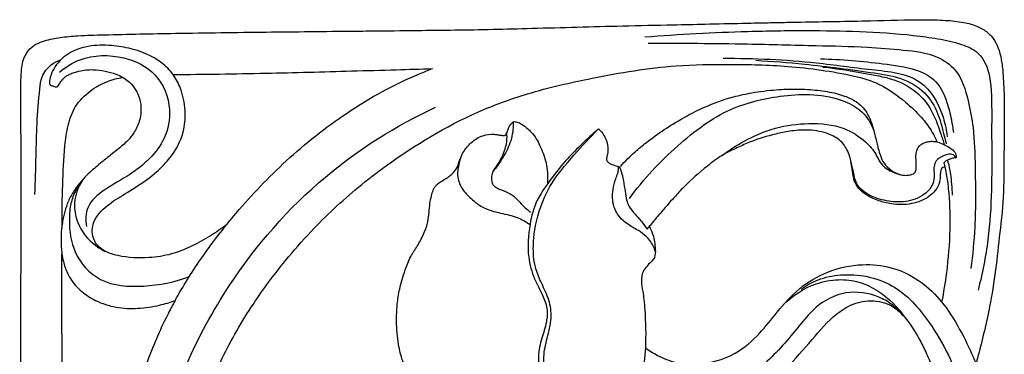
# Model space of a CAD drawing. Units: millimetres. Extents: x 0 to 1341, y 26 to 1183.
# Drawn here: x 924 to 1176, y 708 to 793 of the extents above; entities that cross this region are included whole.
import ezdxf

# ---------------------------------------------------------------- set-up
doc = ezdxf.new("R2010")
doc.units = ezdxf.units.MM
doc.layers.get('0').update_dxf_attribs({"lineweight": 5})
doc.layers.add('Default', color=7, linetype='Continuous', true_color=0xffffff)

# ---------------------------------------------------------------- blocks, each defined once
blk = doc.blocks.new('N-273R_255_255')
at = {"layer": 'Default'}
blk.add_line((1084.29, 739.67), (1085.03, 740.59), dxfattribs=at)
for points, knots in [([(981.18, 586.66), (978.78, 586.1), (971.45, 584.57), (959.53, 583.09), (945.62, 582.92), (935.32, 583.28), (928.33, 583.86), (923.87, 586.16), (923.46, 592.12), (923.71, 601.76), (923.73, 616.01), (923.84, 634.92), (923.86, 651.41), (923.87, 666.61), (923.86, 678.43), (923.85, 691.81), (923.84, 704.51), (923.84, 720.19), (923.85, 735.64), (923.86, 750.93), (923.85, 762.54), (923.83, 770.73), (923.78, 776.07), (923.87, 779.83), (924.24, 783.26), (926.28, 786.54), (929.81, 788.1), (934.01, 788.9), (939.14, 789.34), (948.98, 789.61), (965.07, 789.95), (986.39, 790.21), (1003.64, 790.4), (1016.94, 790.52), (1025.55, 790.64), (1035.42, 790.73), (1044.82, 790.9), (1059.14, 791.29), (1074.52, 791.72), (1089.31, 792.04), (1099.54, 792.26), (1107.48, 792.44), (1114.04, 792.59), (1119.07, 792.68), (1127.98, 792.87), (1140.15, 793.03), (1152.48, 793.44), (1160.44, 793.29), (1165.04, 792.85), (1168.73, 791.85), (1171.49, 790.25), (1173.38, 788.06), (1174.53, 785.35), (1175.19, 782.18), (1175.74, 775.8), (1175.73, 766.53), (1175.61, 754.96), (1175.53, 746.55), (1174.18, 735.73), (1173.48, 727.39), (1171.19, 715.86), (1169.95, 710.51), (1168.7, 705.9), (1168.57, 705.45), (1168.49, 705.17)], [0, 0, 0, 0, 7.655879, 23.250004, 37.188788, 50.823301, 55.134704, 59.095759, 65.081604, 71.877935, 90.233637, 109.181848, 131.353331, 141.870403, 156.840363, 168.399282, 183.841715, 196.631805, 217.569818, 232.255214, 244.573461, 253.971951, 257.925485, 261.31084, 265.782541, 268.540315, 272.981512, 277.222414, 281.886538, 288.899969, 307.790423, 331.83224, 355.092588, 361.344345, 373.113617, 381.821531, 391.980295, 402.314728, 426.283901, 439.740627, 448.22204, 458.044733, 464.397903, 468.588464, 473.652016, 492.081855, 506.351252, 511.960837, 516.78903, 520.65587, 523.737716, 526.562782, 529.527549, 532.84318, 536.680252, 549.575668, 561.873824, 573.01009, 575.86792, 596.053571, 599.176326, 612.687511, 613.245612, 614.15382, 614.15382, 614.15382, 614.15382]), ([(1083.69, 788.98), (1092.45, 789.65), (1106.27, 790.38), (1124.59, 790.67), (1138.77, 790.44), (1149.96, 789.75), (1158.72, 788.55), (1164.31, 787.39), (1169.98, 784.94), (1171.81, 780.19), (1172.58, 773.83), (1172.42, 764.05), (1172.66, 750.93), (1171.81, 736.77), (1170.12, 728.25), (1169.01, 723.99)], [0, 0, 0, 0, 27.282357, 42.939392, 56.865158, 71.290986, 77.749386, 84.221903, 89.155785, 96.129506, 98.676814, 109.370101, 126.588574, 139.923648, 153.723932, 153.723932, 153.723932, 153.723932]), ([(1084.5, 787.34), (1092.99, 787.36), (1107.35, 787.3), (1126.06, 786.75), (1139.4, 786.51), (1149.73, 785.66), (1157.73, 784.77), (1164.4, 780.19), (1166.47, 773.06), (1168.08, 764.7), (1168.3, 753.77), (1168.48, 741.72), (1167.63, 733.07), (1167.19, 729.56)], [0, 0, 0, 0, 26.356889, 44.575235, 58.130293, 67.676431, 76.889994, 82.690782, 91.649323, 98.967465, 109.605815, 125.718239, 136.790851, 136.790851, 136.790851, 136.790851]), ([(976.55, 740.83), (975.21, 739.81), (970.77, 736.82), (964.2, 733.33), (955.94, 732.07), (949.79, 732.36), (944.52, 734.01), (941.87, 737.41), (942.12, 742.13), (945.83, 745.86), (950.64, 748.83), (955.64, 751.84), (959.91, 755.41), (963.59, 759.69), (965.76, 764.69), (966.07, 770.44), (965.09, 775.28), (962.94, 779.48), (958.76, 783.62), (952.81, 786.02), (946.07, 786.98), (940.7, 786.75), (935.83, 784.89), (932.88, 782.13), (931.58, 779.54), (931.2, 778.08), (931.1, 777.26), (931.14, 776.68), (931.85, 776.41), (932.42, 776.2), (933.14, 776.07), (933.58, 776.74), (934.1, 777.64), (934.89, 778.6), (935.77, 779.09), (936.54, 779.52), (937.46, 779.89), (938.88, 780.26), (940.49, 780.53), (942.76, 780.61), (945.33, 780.22), (947.91, 779.59), (949.36, 778.89), (949.92, 778.58)], [0, 0, 0, 0, 5.254326, 16.692361, 22.686892, 30.972943, 35.726222, 39.297216, 43.591098, 49.262444, 54.842336, 61.337856, 67.356874, 72.095355, 78.883143, 83.944936, 89.951994, 94.14722, 98.523528, 108.042738, 113.389424, 119.648754, 124.476832, 129.311169, 131.830151, 133.487751, 133.950972, 134.465587, 135.132067, 136.027803, 136.525349, 137.149107, 138.251131, 139.931829, 140.87784, 141.364003, 142.674859, 143.959988, 145.902081, 147.744417, 150.969962, 153.949161, 155.945904, 155.945904, 155.945904, 155.945904]), ([(933.72, 779.95), (935.28, 781.26), (940.31, 784.37), (949.66, 784.53), (959.15, 779.95), (962.66, 771.06), (960.71, 760.92), (953.31, 754.22), (945.65, 750.28), (940.42, 746.02), (940.34, 741.95), (940.62, 740.32)], [0, 0, 0, 0, 6.348794, 17.955186, 27.329555, 37.420133, 45.259322, 58.503254, 66.323749, 72.785887, 77.981459, 77.981459, 77.981459, 77.981459]), ([(927.41, 748.55), (927.51, 751.85), (927.73, 757.89), (927.85, 766.94), (928.47, 773.66), (929.01, 779.04), (931.17, 781.75), (933.16, 782.8), (934.04, 783.1)], [0, 0, 0, 0, 10.323392, 18.967337, 28.312141, 31.6317, 35.620153, 38.510825, 38.510825, 38.510825, 38.510825]), ([(1032.75, 602.63), (1033.37, 602.76), (1034.82, 603.25), (1037.18, 604.94), (1038.23, 608.77), (1038.65, 613.82), (1038.42, 620.96), (1037.57, 627.93), (1035.88, 634.37), (1033.9, 639.96), (1031.22, 644.22), (1029.15, 647.84), (1027.55, 649.85), (1025.59, 652.23), (1023.3, 654.53), (1020.06, 656.19), (1016.23, 656.33), (1012.07, 654.54), (1006.91, 651.93), (1001.24, 648.75), (996.85, 644.04), (994.43, 640.07), (991.86, 637.16), (989.87, 635.71), (987.6, 634.63), (985.53, 633.95), (983.18, 633.77), (980.58, 634.22), (976.46, 636.23), (971.87, 641.01), (968.48, 647.25), (965.91, 654.14), (964.73, 660.79), (964.55, 670.01), (966.32, 682.03), (970.27, 695.01), (976.03, 708.41), (982.73, 719.98), (990.65, 730.67), (999.52, 740.8), (1008.21, 748.95), (1022.18, 759.66), (1036.47, 768.38), (1054.62, 774.99), (1071.67, 778.85), (1088.97, 781.76), (1105.77, 782.01), (1118.18, 781.74), (1128.82, 780.53), (1136.7, 779.2), (1144.31, 777.01), (1149.88, 772.83), (1154.28, 768.77), (1156.73, 765.52), (1157.9, 763.35), (1158.35, 762.37), (1158.47, 762.09)], [0, 0, 0, 0, 1.941407, 4.768427, 8.589621, 13.78768, 20.803795, 30.877317, 35.746505, 41.647051, 49.353878, 51.404266, 54.672078, 57.360115, 61.070272, 64.713753, 68.388176, 72.534819, 78.577504, 86.482626, 92.558495, 98.445746, 100.977028, 104.635781, 105.989387, 108.809962, 111.353307, 113.216994, 116.942623, 125.377837, 133.376295, 139.048632, 148.343344, 154.373757, 167.897188, 186.215452, 196.742208, 213.481902, 227.914539, 238.214595, 255.506195, 264.920497, 293.056078, 307.141657, 324.77553, 347.284772, 361.439519, 376.862413, 385.773103, 394.643821, 401.698311, 410.105045, 416.003234, 420.348523, 422.748343, 423.709895, 423.709895, 423.709895, 423.709895]), ([(1103.71, 783.51), (1111.69, 783.47), (1124.59, 782.97), (1140.99, 780.49), (1154.56, 779.46), (1159.63, 770.64), (1160.75, 765.87), (1161.14, 763.29)], [0, 0, 0, 0, 24.754044, 39.567659, 52.683899, 63.68807, 68.158034, 68.158034, 68.158034, 68.158034]), ([(1112.08, 782.96), (1116.24, 782.71), (1126.42, 781.92), (1139, 780.28), (1149.91, 778.55), (1156.14, 774.63), (1158.9, 769.15), (1159.84, 765.71), (1160.84, 761.55)], [0, 0, 0, 0, 12.916842, 31.666941, 39.464077, 47.050668, 53.43905, 58.1824, 58.1824, 58.1824, 58.1824]), ([(1128.65, 783.32), (1134, 783.3), (1142.21, 782.41), (1152.04, 781.17), (1158.49, 778.16), (1161, 772.89), (1162.14, 768.16), (1162.56, 765.54), (1162.69, 764.44)], [0, 0, 0, 0, 16.58866, 25.562945, 30.764276, 37.892109, 42.689537, 46.156158, 46.156158, 46.156158, 46.156158]), ([(962.79, 779.31), (970.72, 779.37), (985.96, 779.58), (1005.03, 780.13), (1019.27, 780.52), (1026.19, 780.73), (1029.3, 780.82)], [0, 0, 0, 0, 24.599642, 47.32909, 59.192302, 68.83436, 68.83436, 68.83436, 68.83436]), ([(963.32, 721.36), (965.34, 724.96), (970.15, 732.73), (979.54, 744.84), (991.81, 757.77), (1007.39, 770.14), (1020.45, 777.4), (1028.1, 780.38), (1029.3, 780.82)], [0, 0, 0, 0, 12.910863, 28.531379, 47.792715, 68.381591, 90.325881, 93.89813, 93.89813, 93.89813, 93.89813]), ([(1129.26, 781.23), (1133.08, 780.86), (1139.46, 779.69), (1148.32, 778.18), (1154.52, 774.22), (1157.79, 769.09), (1159.26, 764.71), (1160.09, 762.24), (1160.4, 761.22)], [0, 0, 0, 0, 11.912209, 20.183857, 27.687716, 33.982223, 38.811418, 42.142963, 42.142963, 42.142963, 42.142963]), ([(949.92, 778.58), (950.39, 778.3), (952.13, 777.09), (954.04, 774.45), (954.74, 770.72), (954.36, 767.37), (952.96, 764.51), (951.39, 762.53), (949.39, 760.69), (947.15, 758.91), (944.3, 756.66), (941.89, 754.63), (939.65, 752.41), (937.81, 750.21), (936.51, 748.02), (935.52, 745.75), (934.82, 743.5), (934.43, 741.35), (934.15, 738.96), (934.06, 737.05), (934.14, 734.9), (934.31, 733.23), (934.63, 731.5), (935.26, 729.34), (936.57, 726.54), (939.25, 723.56), (943.25, 720.97), (948.19, 719.4), (953.81, 719.17), (958.89, 719.96), (962.02, 720.88), (963.32, 721.36)], [0, 0, 0, 0, 1.706269, 6.580487, 9.647323, 13.45882, 16.925625, 19.482394, 21.317238, 25.360127, 28.413698, 32.647188, 35.165006, 38.228942, 41.577338, 43.093039, 45.964682, 48.926681, 49.943948, 53.494903, 54.920453, 56.679455, 58.758996, 60.413763, 63.722398, 68.344386, 72.717446, 78.427244, 84.201755, 90.005014, 94.316104, 94.316104, 94.316104, 94.316104]), ([(934.36, 740.73), (934.35, 744.14), (934.5, 750.91), (934.84, 759.43), (935.74, 766.23), (937.51, 771.36), (941.33, 775.18), (945.6, 777.6), (948.58, 778.38), (949.92, 778.58)], [0, 0, 0, 0, 10.689304, 21.218083, 26.696287, 32.196392, 37.846182, 43.112828, 47.311018, 47.311018, 47.311018, 47.311018]), ([(1077.41, 755.73), (1078.58, 757.05), (1080.72, 759.2), (1084.51, 762.33), (1088.92, 765.49), (1093.9, 768.51), (1099.79, 771.42), (1105.35, 773.46), (1111.54, 774.77), (1116.99, 775.47), (1122.65, 775.65), (1127.84, 775.38), (1131.92, 774.72), (1135.17, 773.73), (1137.42, 772.69), (1139.33, 771.16), (1141.15, 768.74), (1142.08, 765.82), (1142.77, 763.09), (1143.14, 761.56), (1143.51, 760.09), (1143.96, 758.42), (1144.88, 756.4), (1146.6, 754.7), (1148.62, 753.73), (1150.41, 753.35), (1151.63, 753.55), (1152.45, 753.81), (1153.01, 754.34), (1153.19, 755.07), (1153.21, 756), (1153.13, 757.19), (1153.06, 758.69), (1153.35, 760.15), (1154.07, 761.16), (1154.97, 761.74), (1155.94, 762.06), (1156.98, 762.22), (1157.83, 762.14), (1158.32, 762.1), (1158.47, 762.09)], [0, 0, 0, 0, 5.499643, 9.444106, 15.309304, 22.391295, 27.536029, 35.725015, 40.708834, 47.154211, 52.757368, 58.253154, 63.288987, 65.521506, 68.816048, 70.915306, 73.080238, 78.180288, 80.338798, 81.920592, 83.132952, 85.086433, 87.339451, 89.977642, 92.432778, 94.239229, 95.540257, 96.233817, 96.894519, 97.855091, 98.472467, 99.822078, 101.601357, 103.158038, 104.386418, 105.370588, 106.438196, 107.550575, 108.613689, 109.077237, 109.077237, 109.077237, 109.077237]), ([(1079.73, 747.52), (1083.29, 752.47), (1091.31, 760.96), (1104.5, 771.04), (1117.18, 773.84), (1127.07, 774.49), (1134.06, 773.05), (1139.76, 769.94), (1141.67, 766.67), (1142.3, 764.91)], [0, 0, 0, 0, 19.0527, 36.346957, 50.628587, 58.588114, 67.039348, 72.445571, 78.280869, 78.280869, 78.280869, 78.280869]), ([(994.4, 637.6), (993.06, 634.99), (989.1, 630.41), (979.4, 629.16), (970.03, 634.74), (962.78, 644.69), (957.14, 660.42), (957.82, 681.64), (965.26, 704.5), (978.92, 729.61), (999.68, 753.5), (1019.94, 766.2), (1030.03, 770.92)], [0, 0, 0, 0, 9.183751, 17.369066, 28.164223, 41.306531, 55.321665, 79.741633, 106.174452, 130.102231, 168.827988, 203.496709, 203.496709, 203.496709, 203.496709]), ([(1029.55, 697.07), (1028.41, 697.65), (1026.25, 699.05), (1023.38, 701.95), (1021.46, 705.77), (1020.38, 710.58), (1019.97, 715.45), (1020.13, 720.23), (1020.84, 724.66), (1022.09, 728.76), (1023.46, 732.53), (1025.5, 735.33), (1026.73, 737.86), (1027.68, 739.95), (1028.15, 741.84), (1028.41, 743.9), (1028.56, 746.15), (1028.93, 748.07), (1029.36, 749.46), (1029.78, 750.41), (1030.39, 751.15), (1031.34, 751.84), (1032.43, 752.45), (1033.47, 753.1), (1034.52, 754.01), (1035.48, 755.11), (1035.94, 756.52), (1036.43, 758), (1037.36, 759.89), (1038.86, 761.63), (1040.53, 762.93), (1042.52, 763.87), (1044.41, 764.1), (1045.99, 763.87), (1046.77, 763.73), (1047.35, 763.67), (1047.73, 763.68), (1048.04, 763.84), (1048.27, 764.25), (1048.47, 764.74), (1048.71, 765.41), (1048.95, 766.05), (1049.28, 766.52), (1049.58, 766.82), (1049.78, 767.07), (1050.09, 767.24), (1050.49, 767.21), (1051.17, 767.1), (1052.29, 766.48), (1053.48, 765.65), (1054.74, 764.36), (1055.83, 762.97), (1056.78, 761.08), (1057.6, 759.19), (1058.26, 757.09), (1058.77, 754.63), (1058.77, 752.62), (1058.7, 751.4), (1058.69, 751.21)], [0, 0, 0, 0, 3.975249, 7.959084, 12.600771, 17.118184, 23.338763, 27.886995, 32.062476, 37.371838, 41.298561, 44.51969, 48.129438, 50.0999, 51.687062, 54.208859, 56.595336, 58.739514, 60.324045, 61.166524, 61.96688, 63.291013, 64.791878, 65.838984, 67.114932, 69.100802, 70.297171, 71.708299, 74.005551, 76.827293, 78.797508, 80.565707, 83.611647, 84.526225, 85.522336, 86.048408, 86.34996, 86.688205, 87.073368, 87.777145, 88.378248, 89.28513, 89.897783, 90.186742, 90.585553, 90.897895, 91.23256, 91.803642, 93.036473, 95.132482, 96.33758, 98.632465, 100.595501, 102.938035, 105.081242, 107.490208, 110.775223, 111.343252, 111.343252, 111.343252, 111.343252]), ([(1049.93, 767.15), (1049.95, 766.5), (1049.89, 764.28), (1048.91, 760.6), (1046.77, 757.13), (1045.33, 755.1), (1044.73, 754.34)], [0, 0, 0, 0, 2.026305, 6.940157, 11.69604, 14.71771, 14.71771, 14.71771, 14.71771]), ([(1103.47, 758.56), (1105.24, 759.91), (1109.56, 762.67), (1116.98, 765.94), (1125.78, 767.06), (1134.09, 766.34), (1139.74, 762.71), (1142.69, 759.42), (1144.38, 755.33), (1147.57, 753.92), (1149.69, 753.53)], [0, 0, 0, 0, 6.932334, 15.933167, 24.907772, 34.321548, 41.020521, 45.299729, 47.929102, 54.638136, 54.638136, 54.638136, 54.638136]), ([(1071.79, 765.34), (1071.21, 764.86), (1069.45, 763.34), (1066.48, 760.46), (1062.3, 756.2), (1058.87, 751.58), (1055.5, 746.47), (1053.91, 740.26), (1053.42, 733.33), (1055.06, 727.17), (1057.35, 723.08), (1058.8, 719.38), (1058.54, 715.51), (1057.14, 711.58), (1056.17, 707.3), (1056.78, 702.64), (1057.13, 698.3), (1056.34, 693.86), (1054.07, 690.97), (1052.05, 686.45), (1051.87, 682.61), (1052.35, 680.01)], [0, 0, 0, 0, 2.352473, 7.238513, 12.900167, 20.945694, 25.207041, 31.927747, 40.708347, 46.738241, 51.575729, 55.389559, 58.946502, 63.44226, 68.484569, 72.460938, 78.073891, 82.159746, 86.192831, 89.346404, 97.604256, 97.604256, 97.604256, 97.604256]), ([(1053.66, 678.18), (1053.27, 679.76), (1052.93, 683.34), (1054.37, 688.13), (1057.09, 692.27), (1058.4, 697.14), (1057.99, 702.34), (1057.57, 707.53), (1058.83, 712.42), (1060.01, 717.25), (1059.06, 722.1), (1057.01, 725.99), (1055.27, 730.36), (1054.85, 736.36), (1056.08, 743.4), (1059.35, 751.56), (1065.28, 758.41), (1069.59, 763.2), (1071.79, 765.34)], [0, 0, 0, 0, 5.09967, 11.048075, 15.246491, 20.525431, 26.465143, 31.516899, 36.706993, 42.197921, 46.930093, 51.755932, 55.952762, 61.554814, 70.337715, 78.175859, 88.75734, 98.327806, 98.327806, 98.327806, 98.327806]), ([(1071.79, 765.34), (1072.33, 764.87), (1073.73, 763.27), (1074.44, 760.5), (1073.99, 758.45), (1073.71, 757.15), (1074.91, 756.25), (1076.02, 755.99), (1076.85, 755.8), (1077.26, 755.45), (1077.55, 754.39), (1078.18, 752.63), (1078.46, 750.1), (1078.81, 747.82), (1079.34, 745.77), (1080.6, 743.94), (1082.41, 742.24), (1083.49, 740.7), (1084.09, 739.86), (1084.23, 739.73), (1084.28, 739.68), (1084.29, 739.67)], [0, 0, 0, 0, 2.239011, 6.577921, 8.145139, 8.973258, 10.469375, 12.032038, 12.676768, 13.050308, 13.652155, 16.028662, 18.956299, 21.537327, 23.290455, 25.539839, 28.351492, 31.01971, 31.399288, 31.572428, 31.615713, 31.615713, 31.615713, 31.615713]), ([(1160.5, 755.59), (1160.34, 755.59), (1159.96, 755.52), (1159.49, 755.04), (1159.35, 754.21), (1159.32, 753.16), (1159.23, 751.97), (1158.9, 750.86), (1158.2, 749.58), (1156.92, 748.28), (1154.19, 746.63), (1150.87, 745.83), (1147.64, 745.99), (1145.11, 746.44), (1142.88, 747.14), (1140.58, 748.25), (1138.75, 749.59), (1137.56, 751.26), (1137.02, 753.1), (1136.83, 754.91), (1136.51, 756.75), (1136.1, 758.44), (1135.5, 759.99), (1134.5, 761.64), (1133.1, 762.9), (1131.2, 763.93), (1128.97, 764.66), (1126.11, 765.11), (1123.36, 765.08), (1120.28, 764.72), (1116.15, 763.87), (1111.65, 762.51), (1107.15, 760.48), (1103.32, 758.66), (1098.75, 755.14), (1094.62, 751.56), (1090.73, 747.35), (1087.84, 744.08), (1085.85, 741.63), (1085.03, 740.59)], [0, 0, 0, 0, 0.50153, 1.139676, 1.940723, 3.058208, 4.467692, 5.676112, 6.642949, 8.995918, 11.276922, 16.522023, 19.250735, 21.294827, 24.486388, 26.474166, 29.210816, 31.475011, 32.712011, 35.195806, 37.172094, 38.548277, 40.635789, 42.357548, 44.524388, 46.411162, 49.0622, 51.788085, 55.348213, 57.573988, 61.38386, 68.453553, 72.113407, 76.727665, 81.592875, 90.012565, 93.75168, 99.459097, 103.617359, 103.617359, 103.617359, 103.617359]), ([(1048.23, 764.2), (1048.27, 763.64), (1048.27, 761.8), (1047.61, 759.22), (1046.39, 756.96), (1045.43, 755.61), (1044.67, 754.51), (1044.3, 753.26), (1044.38, 752.09), (1044.61, 751.12), (1045.35, 750.43), (1046.69, 749.73), (1048.65, 749.16), (1050.53, 747.78), (1051.8, 746.32), (1053.08, 745.06), (1053.91, 744.37), (1054.38, 744.01)], [0, 0, 0, 0, 1.760667, 5.755835, 8.164793, 9.753628, 10.93329, 12.344592, 13.707924, 14.610419, 15.376207, 16.743474, 19.321031, 21.645277, 23.888185, 25.366357, 27.232703, 27.232703, 27.232703, 27.232703]), ([(1158.47, 762.09), (1159.27, 761.83), (1160.67, 761.19), (1162.42, 760.19), (1163.43, 758.99), (1163.43, 758.19), (1163.38, 757.91)], [0, 0, 0, 0, 2.597656, 4.76667, 6.290894, 7.168362, 7.168362, 7.168362, 7.168362]), ([(1036.73, 758.57), (1036.46, 757.93), (1036.07, 756.74), (1035.71, 755.02), (1035.63, 753.35), (1036.09, 751.05), (1037.6, 748.92), (1039.71, 746.93), (1041.75, 745.36), (1044.24, 744.34), (1046.62, 743.78), (1048.87, 743.31), (1051.49, 742.55), (1053.22, 741.58), (1054.24, 740.84)], [0, 0, 0, 0, 2.173204, 3.891551, 5.495977, 7.384187, 11.155994, 13.366343, 16.469651, 19.090125, 21.654048, 24.075777, 26.215283, 30.130219, 30.130219, 30.130219, 30.130219]), ([(1163.38, 757.91), (1163.22, 758.22), (1162.43, 759.26), (1160.15, 758.51), (1158.24, 757.51), (1157.65, 755.7), (1157.76, 754.11), (1157.85, 752.09), (1156.82, 749.77), (1154.05, 747.58), (1149.88, 746.36), (1144.94, 746.87), (1140.6, 748.36), (1137.76, 750.94), (1137.21, 754.06), (1136.72, 755.77), (1136.45, 756.93)], [0, 0, 0, 0, 1.074106, 3.70418, 6.106054, 7.717102, 9.277643, 11.120075, 13.994498, 16.792062, 21.905789, 27.03575, 31.973252, 36.139279, 38.019012, 41.755395, 41.755395, 41.755395, 41.755395]), ([(1160.25, 756.7), (1160.48, 755.71), (1161.03, 753.09), (1161.75, 747.39), (1161.95, 738.91), (1161.16, 729.62), (1160.17, 723.45), (1159.69, 720.97)], [0, 0, 0, 0, 3.159781, 8.40558, 17.981815, 29.681138, 37.577612, 37.577612, 37.577612, 37.577612]), ([(1163.38, 757.91), (1163.03, 757.91), (1161.89, 757.78), (1160.84, 757.21), (1160.25, 756.7)], [0, 0, 0, 0, 1.108021, 3.538305, 3.538305, 3.538305, 3.538305]), ([(1161.19, 757.26), (1161.5, 756.09), (1161.93, 754.07), (1162.24, 751.07), (1162.37, 749.28), (1162.41, 748.34)], [0, 0, 0, 0, 3.777114, 6.46656, 9.420694, 9.420694, 9.420694, 9.420694]), ([(1086.34, 733.92), (1086.05, 734.92), (1085.19, 736.69), (1083.16, 738.64), (1080.64, 740.05), (1077.68, 741.84), (1075.34, 745.38), (1075.26, 749.33), (1076.04, 752.14), (1076.69, 753.88), (1076.98, 754.99), (1076.86, 755.59), (1076.81, 755.78)], [0, 0, 0, 0, 3.263835, 5.983833, 8.665985, 12.22161, 16.6976, 21.202559, 24.153338, 25.802208, 27.045699, 27.669929, 27.669929, 27.669929, 27.669929]), ([(939.52, 752.2), (938.8, 751.29), (937.53, 749.26), (936.37, 745.72), (936.07, 740.45), (937.02, 733.11), (944.08, 725.24), (955.65, 724.61), (963.27, 726.03), (966.99, 727.53)], [0, 0, 0, 0, 3.636121, 7.412763, 11.528295, 20.106092, 30.037256, 41.556561, 54.037227, 54.037227, 54.037227, 54.037227]), ([(939.8, 752.51), (938.73, 750.94), (936.71, 746.37), (938.8, 738.63), (943.19, 735.08), (945.41, 733.96)], [0, 0, 0, 0, 5.935215, 15.005825, 22.751149, 22.751149, 22.751149, 22.751149]), ([(1084.81, 740.32), (1085.15, 739.74), (1085.82, 738.32), (1086.17, 736.11), (1086.43, 733.93), (1086.19, 732.13), (1085.04, 731.08), (1084.08, 730.09), (1082.95, 728.57), (1082.64, 726.23), (1083.09, 723.86), (1083.46, 721.38), (1083.8, 716.59), (1084.05, 710.01), (1083.19, 702.85), (1082.05, 697.33), (1081.1, 694.28), (1080.52, 692.71)], [0, 0, 0, 0, 2.101834, 4.86458, 6.93933, 9.06318, 10.138366, 11.699349, 13.405879, 15.92278, 18.811639, 20.963511, 23.760502, 33.877009, 41.535322, 46.293643, 51.527868, 51.527868, 51.527868, 51.527868]), ([(980.25, 597.53), (977.87, 597.11), (972.14, 596.37), (963.76, 595.98), (955.81, 596.93), (948.64, 599.25), (942.19, 603.22), (936.61, 610.9), (934.64, 622.1), (934.57, 632.36), (934.53, 641.36), (934.54, 646.67), (934.55, 652.11), (934.56, 656.56), (934.55, 661.98), (934.54, 667.47), (934.52, 674.42), (934.5, 680.74), (934.47, 687.52), (934.44, 692.83), (934.41, 699.5), (934.38, 705.49), (934.35, 711.95), (934.33, 718.28), (934.31, 724.64), (934.31, 729.87), (934.32, 732.47), (934.32, 733.33)], [0, 0, 0, 0, 7.505451, 17.898296, 25.977484, 32.202115, 41.211325, 49.039986, 61.117861, 75.995834, 81.348451, 89.296048, 92.640752, 98.420277, 103.236727, 109.631524, 115.624903, 125.04391, 129.433235, 136.897814, 141.687099, 150.330498, 155.68393, 161.917708, 170.186386, 175.618427, 178.326057, 178.326057, 178.326057, 178.326057]), ([(1083.79, 709.24), (1084.78, 708.5), (1087.26, 706.97), (1091.6, 705.21), (1098.52, 704.76), (1106.52, 706.81), (1112.99, 712.58), (1117.74, 718.72), (1123, 724.71), (1130.55, 729.14), (1138.82, 730.94), (1147.83, 730.06), (1155.44, 725.94), (1161.31, 719.29), (1165.25, 712.42), (1168.21, 706.05), (1171.3, 697.89), (1173.68, 687.97), (1175.14, 674.91), (1175.6, 662.29), (1174.79, 647.14), (1172.21, 632.13), (1166.91, 615.52), (1160.85, 603.82), (1154.54, 593.86), (1148, 584.56), (1137.99, 572.26), (1127.86, 562.47), (1121.78, 557.02), (1120.66, 556.04)], [0, 0, 0, 0, 3.852957, 9.040848, 14.370065, 25.160027, 33.552803, 40.894317, 49.462084, 58.229793, 67.647985, 75.279628, 85.91612, 93.587656, 102.72074, 110.586924, 115.568391, 130.018708, 142.372748, 156.747674, 169.544819, 189.877618, 204.280886, 224.005083, 230.891113, 241.125585, 259.518214, 280.324554, 284.975089, 284.975089, 284.975089, 284.975089]), ([(1123.66, 724.28), (1125.01, 725.24), (1128.23, 727), (1136.24, 728.66), (1147.8, 726.42), (1158.19, 714.48), (1165.58, 699.29), (1169.22, 677.81), (1169.02, 652.14), (1161.75, 625.63), (1150.43, 603.63), (1137.98, 585.46), (1126.38, 571.6), (1118.1, 564), (1115.31, 561.63)], [0, 0, 0, 0, 5.154403, 11.252545, 25.168108, 39.082534, 58.853813, 77.616056, 106.805954, 138.741457, 162.680722, 183.912681, 207.498167, 218.910546, 218.910546, 218.910546, 218.910546]), ([(1119.19, 720.31), (1121.52, 722.64), (1126.09, 725.61), (1133.05, 726.97), (1138.64, 726.33), (1144.85, 723.3), (1148.53, 719.62), (1150.3, 716.94)], [0, 0, 0, 0, 10.257347, 16.250475, 21.749993, 27.399784, 37.445457, 37.445457, 37.445457, 37.445457]), ([(1149.14, 718.18), (1148.49, 718.95), (1146.78, 720.6), (1142.27, 723.13), (1135, 724.14), (1127.86, 720.55), (1122.13, 713.52), (1115.8, 705.82), (1105.24, 698.26), (1096.39, 697.87), (1091.91, 698.59)], [0, 0, 0, 0, 3.169809, 7.320503, 15.962452, 24.70945, 30.742632, 44.177905, 55.901955, 69.99481, 69.99481, 69.99481, 69.99481]), ([(1101.71, 693.75), (1103.21, 693.9), (1107.55, 694.71), (1114.39, 698.21), (1120.95, 704.87), (1127.03, 712), (1132.3, 718.02), (1138.15, 721.25), (1142.8, 721.47), (1146.19, 720.4), (1148.43, 718.95), (1151.15, 716.17), (1153.53, 712.37), (1155.7, 708.04), (1157.67, 703.49), (1159.64, 697.84), (1162.15, 688.37), (1163.05, 676.24), (1162.18, 661.05), (1158.94, 645.56), (1152.48, 627.33), (1145.11, 612.53), (1137.87, 600.69), (1131.34, 590.33), (1124.26, 580.46), (1116.71, 572.97), (1113.66, 570.23), (1112.36, 569.11)], [0, 0, 0, 0, 4.665053, 13.627431, 23.336796, 33.628354, 43.007668, 48.046525, 53.979986, 56.838716, 58.985973, 62.18682, 68.898763, 72.909953, 77.331286, 84.397889, 91.646584, 107.959026, 122.258134, 139.260226, 157.324861, 182.731708, 190.786421, 200.713997, 221.053201, 228.494861, 233.842998, 233.842998, 233.842998, 233.842998]), ([(963.32, 721.36), (962.74, 720.29), (961.17, 717.34), (958.73, 712.17), (955.99, 705.37), (953.2, 697.17), (950.96, 688.72), (949.3, 679.67), (948.64, 671.73), (948.98, 664.01), (950.07, 657.09), (951.94, 650.81), (954.61, 644.63), (958.24, 638.26), (962.73, 632.32), (968.08, 628.11), (974, 625.71), (980.14, 624.79), (986.29, 624.97), (991.33, 626.08), (995.95, 628.91), (999.21, 632.2), (1002.3, 635.98), (1004.43, 639.96), (1008.64, 641.81), (1011.97, 641.62), (1015.03, 640.31), (1016.96, 637.16), (1019.61, 631.88), (1021.07, 624.74), (1021.66, 616.87), (1021.49, 610.94), (1021.25, 606.54), (1020.19, 603.62), (1018.4, 601.7), (1016.28, 600.27), (1014.75, 598.64), (1013.6, 596.54), (1012.88, 594.64), (1012.08, 592.27), (1011.33, 589.92), (1010.25, 586.78), (1008.55, 582.82), (1005.87, 578.82), (1002.49, 575.17), (999.22, 572.33), (995.52, 569.51), (991.69, 567.05), (987.04, 564.67), (981.86, 562.86), (976.78, 561.97), (972.88, 561.88), (970.65, 562.25), (969.31, 562.93), (968.59, 563.67), (968.14, 564.55), (968.4, 565.74), (969.36, 566.94), (970.88, 568.4), (972.76, 569.72), (974.98, 570.79), (977.02, 571.19), (979.15, 571.36), (980.93, 571.56), (982.83, 572.07), (984.73, 572.95), (986.74, 574.38), (988.66, 576.23), (990.49, 578.55), (992.03, 581.21), (993.32, 584.26), (994.15, 587.3), (994.49, 590.24), (994.42, 592.64), (994.09, 594.65), (993.52, 596.58), (992.69, 598.46), (991.86, 599.86), (991.34, 600.6), (991.2, 600.79)], [0, 0, 0, 0, 3.791221, 10.45191, 17.890845, 26.726373, 37.564958, 45.234321, 55.548034, 62.456588, 69.416698, 77.468874, 82.908481, 90.445397, 100.366484, 105.951289, 111.441179, 120.033066, 125.007335, 130.495753, 135.829321, 141.62442, 144.838243, 151.149423, 155.172015, 158.341365, 161.321976, 165.085751, 169.483195, 179.926373, 187.507152, 194.256059, 198.530991, 201.249917, 203.776591, 206.559762, 209.221972, 210.65742, 214.018138, 215.550301, 218.490624, 221.764962, 225.950591, 231.936571, 236.710215, 241.432171, 245.42091, 251.192248, 255.583054, 261.645528, 268.15196, 271.529815, 273.711205, 275.107721, 276.08598, 276.914147, 278.084941, 279.646013, 281.674449, 284.662063, 286.768957, 289.269972, 291.047808, 293.437773, 294.818882, 297.143253, 299.877051, 302.483868, 305.43014, 309.082609, 312.043141, 315.769196, 318.942128, 321.265103, 323.273666, 325.30623, 327.574303, 329.668004, 330.397578, 330.397578, 330.397578, 330.397578])]:
    blk.add_open_spline(points, degree=3, knots=knots, dxfattribs=at)

msp = doc.modelspace()

# ---------------------------------------------------------------- block references
msp.add_blockref('N-273R_255_255', (0, 0))

doc.saveas('drawing.dxf')
